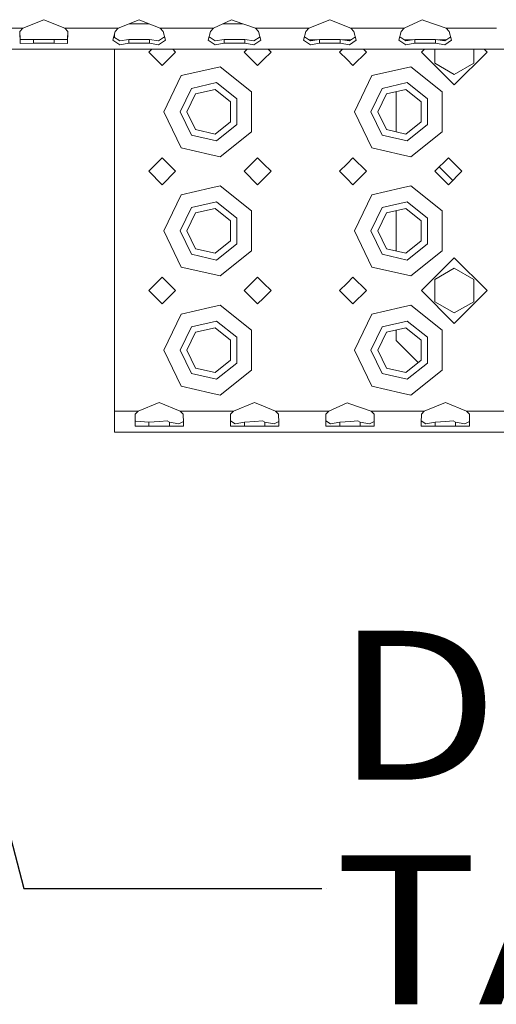
# Model space of a CAD drawing. Units: millimetres. Extents: x 977 to 7976, y -1525 to 1706.
# Drawn here: x 2888 to 3048, y -1481 to -1151 of the extents above; entities that cross this region are included whole.
import ezdxf

# ---------------------------------------------------------------- set-up
doc = ezdxf.new("R2010")
doc.units = ezdxf.units.MM
doc.layers.add('1', color=7, linetype='Continuous', true_color=0xffffff)
doc.styles.add('blockfont', font='simplex.shx')
doc.dimstyles.get("Standard").update_dxf_attribs({"dimtxt": 0.18, "dimasz": 0.18, "dimexe": 0.18, "dimexo": 0.0625, "dimgap": 0.09, "dimtad": 0, "dimtih": 1, "dimtoh": 1, "dimdec": 4, "dimzin": 0, "dimdsep": 46, "dimtxsty": 'Standard', "dimcen": 0.09, "dimadec": 0, "dimazin": 0, "dimtfac": 1, "dimtdec": 4, "dimtofl": 0, "dimtmove": 0, "dimatfit": 3, "dimfxl": 1, "dimtolj": 1, "dimtzin": 0, "dimarcsym": 0})

# ---------------------------------------------------------------- blocks, each defined once
blk = doc.blocks.new('LABLE3D_4', base_point=(2989.806282, -1441.932044))
at = {"layer": '1', "color": 18, "linetype": 'Continuous', "lineweight": 18, "insert": (2993.956282, -1480.827877), "char_height": 50, "attachment_point": 7, "line_spacing_factor": 0.903614, "style": 'blockfont'}
blk.add_mtext('\\W1.1817;DEF TANK', dxfattribs=at)

msp = doc.modelspace()

# ---------------------------------------------------------------- linework, layer by layer
at = {"layer": '1', "color": 18, "linetype": 'Continuous', "lineweight": 13}
for p, q in [((2896.50017, -1150.503337), (2889.44155, -1153.394878)), ((2896.50017, -1150.503337), (2903.558552, -1153.394878)), ((2921.441376, -1153.394878), (2928.499997, -1150.503337)), ((2931.848663, -1151.875198), (2925.15111, -1151.875198)), ((2928.499997, -1150.503337), (2931.500018, -1151.732385)), ((2931.500018, -1151.732385), (2935.558617, -1153.394878)), ((2959.500134, -1150.555074), (2953.441441, -1153.394878)), ((2956.683663, -1151.875198), (2963.246216, -1151.875198)), ((2960.403264, -1150.873363), (2959.500134, -1150.555074)), ((2960.403264, -1150.873363), (2967.558682, -1153.394878)), ((2985.441506, -1153.394878), (2992.500126, -1150.503337)), ((2992.500126, -1150.503337), (2999.558747, -1153.394878)), ((3023.500025, -1150.555074), (3017.441571, -1153.394878)), ((3024.403155, -1150.873363), (3023.500025, -1150.555074)), ((3024.403155, -1150.873363), (3031.558573, -1153.394878)), ((2881.500065, -1153.394878), (2888.44353, -1153.394878)), ((2889.44155, -1153.394878), (2888.44353, -1154.409587)), ((2888.44353, -1154.409587), (2888.522446, -1158.438146)), ((2888.448833, -1153.394878), (2889.44155, -1153.394878)), ((2888.468229, -1154.384475), (2888.522446, -1157.150686)), ((2903.558552, -1153.394878), (2904.551269, -1153.394878)), ((2903.558552, -1153.394878), (2904.556572, -1154.409587)), ((2904.531873, -1154.384475), (2904.477656, -1157.150686)), ((2904.556572, -1154.409587), (2904.477656, -1158.438146)), ((2904.556572, -1153.394878), (2913.50013, -1153.394878)), ((2913.50013, -1153.394878), (2921.441376, -1153.394878)), ((2920.443356, -1154.409587), (2919.669211, -1157.336175)), ((2920.249999, -1155.140558), (2920.249999, -1156.498904)), ((2921.441376, -1153.394878), (2920.443356, -1154.409587)), ((2935.558617, -1153.394878), (2953.441441, -1153.394878)), ((2935.558617, -1153.394878), (2936.556637, -1154.409587)), ((2936.556637, -1154.409587), (2937.330782, -1157.336175)), ((2952.443421, -1154.409587), (2951.669276, -1157.336175)), ((2953.441441, -1153.394878), (2952.443421, -1154.409587)), ((2967.558682, -1153.394878), (2977.500021, -1153.394878)), ((2967.558682, -1153.394878), (2968.556702, -1154.409587)), ((2968.556702, -1154.409587), (2969.330847, -1157.336175)), ((2977.500021, -1153.394878), (2985.441506, -1153.394878)), ((2984.443486, -1154.409587), (2983.669341, -1157.336175)), ((2985.441506, -1153.394878), (2984.443486, -1154.409587)), ((2999.558747, -1153.394878), (3000.556767, -1154.409587)), ((3009.500086, -1153.394878), (2999.558747, -1153.394878)), ((3000.556767, -1154.409587), (3001.330912, -1157.336175)), ((3009.500086, -1153.394878), (3017.441571, -1153.394878)), ((3016.443551, -1154.409587), (3015.669405, -1157.336175)), ((3017.441571, -1153.394878), (3016.443551, -1154.409587)), ((3031.558573, -1153.394878), (3041.500151, -1153.394878)), ((3031.558573, -1153.394878), (3032.556593, -1154.409587)), ((3032.556593, -1154.409587), (3033.330739, -1157.336175)), ((3041.500151, -1153.394878), (3048.443377, -1153.394878)), ((2893.047154, -1157.099664), (2888.522446, -1157.150686)), ((2893.047154, -1158.380926), (2888.522446, -1158.438146)), ((2893.047154, -1157.099664), (2896.50017, -1157.099664)), ((2893.047154, -1158.380926), (2893.047154, -1157.099664)), ((2893.047154, -1158.380926), (2896.50017, -1158.380926)), ((2896.50017, -1157.099664), (2899.952948, -1157.099664)), ((2896.50017, -1158.380926), (2899.952948, -1158.380926)), ((2899.952948, -1157.099664), (2904.477656, -1157.150686)), ((2899.952948, -1158.380926), (2899.952948, -1157.099664)), ((2899.952948, -1158.380926), (2904.477656, -1158.438146)), ((2921.971142, -1158.9908), (2919.669211, -1157.336175)), ((2921.971142, -1157.61894), (2919.943455, -1156.29942)), ((2925.047219, -1157.099664), (2921.971142, -1157.61894)), ((2925.047219, -1158.380926), (2921.971142, -1158.9908)), ((2925.047219, -1157.099664), (2928.499997, -1157.099664)), ((2925.047219, -1158.380926), (2925.047219, -1157.099664)), ((2925.047219, -1158.380926), (2928.499997, -1158.380926)), ((2928.499997, -1157.099664), (2931.952775, -1157.099664)), ((2928.499997, -1158.380926), (2931.952775, -1158.380926)), ((2931.952775, -1157.099664), (2935.028851, -1157.61894)), ((2931.952775, -1158.380926), (2931.952775, -1157.099664)), ((2931.952775, -1158.380926), (2935.028851, -1158.9908)), ((2937.056539, -1156.29942), (2935.028851, -1157.61894)), ((2937.330782, -1157.336175), (2935.028851, -1158.9908)), ((2953.971207, -1158.9908), (2951.669276, -1157.336175)), ((2953.971207, -1157.61894), (2951.94352, -1156.29942)), ((2957.047284, -1157.099664), (2953.971207, -1157.61894)), ((2957.047284, -1158.380926), (2953.971207, -1158.9908)), ((2957.047284, -1157.099664), (2960.500062, -1157.099664)), ((2957.047284, -1158.380926), (2957.047284, -1157.099664)), ((2957.047284, -1158.380926), (2960.500062, -1158.380926)), ((2960.500062, -1157.099664), (2963.952839, -1157.099664)), ((2960.500062, -1158.380926), (2963.952839, -1158.380926)), ((2963.952839, -1157.099664), (2967.028916, -1157.61894)), ((2963.952839, -1158.380926), (2963.952839, -1157.099664)), ((2963.952839, -1158.380926), (2967.028916, -1158.9908)), ((2969.056603, -1156.29942), (2967.028916, -1157.61894)), ((2969.330847, -1157.336175), (2967.028916, -1158.9908)), ((2985.971272, -1158.9908), (2983.669341, -1157.336175)), ((2985.971272, -1157.61894), (2983.943584, -1156.29942)), ((2985.418046, -1157.258928), (2988.10374, -1157.258928)), ((2989.04711, -1157.099664), (2985.971272, -1157.61894)), ((2989.04711, -1158.380926), (2985.971272, -1158.9908)), ((2989.04711, -1157.099664), (2992.500126, -1157.099664)), ((2989.04711, -1158.380926), (2989.04711, -1157.099664)), ((2989.04711, -1158.380926), (2992.500126, -1158.380926)), ((2992.500126, -1157.099664), (2995.952904, -1157.099664)), ((2992.500126, -1158.380926), (2995.952904, -1158.380926)), ((2995.952904, -1157.099664), (2999.028981, -1157.61894)), ((2995.952904, -1158.380926), (2995.952904, -1157.099664)), ((2995.952904, -1158.380926), (2999.028981, -1158.9908)), ((2996.896347, -1157.258928), (2999.582206, -1157.258928)), ((3001.056668, -1156.29942), (2999.028981, -1157.61894)), ((3001.330912, -1157.336175), (2999.028981, -1158.9908)), ((3017.971098, -1158.9908), (3015.669405, -1157.336175)), ((3017.971098, -1157.61894), (3015.943645, -1156.299436)), ((3017.41793, -1157.258928), (3020.103732, -1157.258928)), ((3021.047175, -1157.099664), (3017.971098, -1157.61894)), ((3021.047175, -1158.380926), (3017.971098, -1158.9908)), ((3021.047175, -1157.099664), (3024.499953, -1157.099664)), ((3021.047175, -1158.380926), (3021.047175, -1157.099664)), ((3021.047175, -1158.380926), (3024.499953, -1158.380926)), ((3024.499953, -1157.099664), (3027.952969, -1157.099664)), ((3024.499953, -1158.380926), (3027.952969, -1158.380926)), ((3027.952969, -1157.099664), (3031.029046, -1157.61894)), ((3027.952969, -1158.380926), (3027.952969, -1157.099664)), ((3027.952969, -1158.380926), (3031.029046, -1158.9908)), ((3028.896412, -1157.258928), (3031.582214, -1157.258928)), ((3033.056499, -1156.299436), (3031.029046, -1157.61894)), ((3033.330739, -1157.336175), (3031.029046, -1158.9908)), ((2881.500065, -1160.395086), (3031.230271, -1160.395086)), ((2920.249999, -1160.395086), (2920.249999, -1181.375206)), ((2932.730258, -1160.395086), (2931.750119, -1161.375225)), ((2936.250031, -1165.875375), (2931.750119, -1161.375225)), ((2940.749943, -1161.375225), (2936.250031, -1165.875375)), ((2940.749943, -1161.375225), (2939.769804, -1160.395086)), ((2964.730136, -1160.395086), (2963.749945, -1161.375225)), ((2968.250096, -1165.875375), (2963.749945, -1161.375225)), ((2970.249951, -1163.875282), (2972.750008, -1161.375225)), ((2972.750008, -1161.375225), (2971.769869, -1160.395086)), ((2996.730149, -1160.395086), (2995.75001, -1161.375225)), ((2995.75001, -1161.375225), (2998.250067, -1163.875282)), ((3004.750073, -1161.375225), (3000.250161, -1165.875375)), ((3003.769934, -1160.395086), (3004.750073, -1161.375225)), ((3024.230301, -1160.395086), (3023.250163, -1161.375225)), ((3034.250081, -1172.375381), (3023.250163, -1161.375225)), ((3023.250163, -1161.375225), (3034.250081, -1172.375143)), ((3027.750075, -1160.395086), (3027.750075, -1165.127933)), ((3031.230451, -1160.395086), (3037.26971, -1160.395086)), ((3045.249999, -1161.375225), (3034.250081, -1172.375381)), ((3045.249999, -1161.375225), (3034.250081, -1172.375143)), ((3037.26989, -1160.395086), (3383.230254, -1160.395086)), ((3040.750086, -1160.395086), (3040.750086, -1165.127933)), ((3045.249999, -1161.375225), (3044.26986, -1160.395086)), ((2968.250096, -1165.875375), (2970.249951, -1163.875282)), ((2998.250067, -1163.875282), (3000.250161, -1165.875375)), ((3034.250081, -1168.88088), (3027.750075, -1165.127933)), ((3034.250081, -1168.880641), (3027.750075, -1165.127933)), ((3040.750086, -1165.127933), (3034.250081, -1168.88088)), ((3040.750086, -1165.127933), (3034.250081, -1168.880641)), ((2936.749995, -1181.375206), (2942.586005, -1169.256866)), ((2952.250063, -1167.051017), (2942.586005, -1169.256866)), ((2955.699027, -1166.263998), (2952.250063, -1167.051017)), ((2955.699027, -1166.263998), (2966.215193, -1174.650133)), ((3000.750124, -1181.375206), (3006.585896, -1169.256866)), ((3016.249955, -1167.051017), (3006.585896, -1169.256866)), ((3019.699156, -1166.263998), (3016.249955, -1167.051017)), ((3019.699156, -1166.263998), (3030.215085, -1174.650133)), ((3034.250081, -1168.880641), (3034.250081, -1168.88088)), ((2946.015179, -1173.556983), (2954.475224, -1171.626031)), ((2961.259663, -1177.036464), (2954.475224, -1171.626031)), ((3010.01507, -1173.556983), (3018.475354, -1171.626031)), ((3025.259793, -1177.036464), (3018.475354, -1171.626031)), ((2942.250073, -1181.375206), (2946.015179, -1173.556983)), ((2944.550097, -1181.375206), (2947.449267, -1175.355136)), ((2953.963578, -1173.868358), (2947.449267, -1175.355136)), ((2959.187567, -1178.034246), (2953.963578, -1173.868358)), ((2966.215193, -1181.375206), (2966.215193, -1174.650133)), ((3006.249964, -1181.375206), (3010.01507, -1173.556983)), ((3008.549988, -1181.375206), (3011.449158, -1175.355136)), ((3017.963469, -1173.868358), (3011.449158, -1175.355136)), ((3014.750063, -1174.601762), (3014.750063, -1188.14877)), ((3023.187459, -1178.034246), (3017.963469, -1173.868358)), ((3030.215085, -1181.375206), (3030.215085, -1174.650133)), ((2959.187567, -1184.716165), (2959.187567, -1178.034246)), ((2961.259663, -1185.714185), (2961.259663, -1177.036464)), ((3023.187459, -1184.716165), (3023.187459, -1178.034246)), ((3025.259793, -1185.714185), (3025.259793, -1177.036464)), ((2920.249999, -1181.375206), (2920.249999, -1221.375167)), ((2942.586005, -1193.493545), (2936.749995, -1181.375206)), ((2942.250073, -1181.375206), (2946.015179, -1189.193666)), ((2944.550097, -1181.375206), (2947.449267, -1187.395275)), ((2966.215193, -1188.100517), (2966.215193, -1181.375206)), ((3006.585896, -1193.493545), (3000.750124, -1181.375206)), ((3006.249964, -1181.375206), (3010.01507, -1189.193666)), ((3008.549988, -1181.375206), (3011.449158, -1187.395275)), ((3030.215085, -1188.100517), (3030.215085, -1181.375206)), ((2953.963578, -1188.882291), (2959.187567, -1184.716165)), ((2961.259663, -1185.714185), (2954.475224, -1191.124618)), ((3017.963469, -1188.882291), (3023.187459, -1184.716165)), ((3025.259793, -1185.714185), (3018.475354, -1191.124618)), ((2947.449267, -1187.395275), (2953.963578, -1188.882291)), ((2966.215193, -1188.100517), (2955.699027, -1196.486652)), ((3011.449158, -1187.395275), (3017.963469, -1188.882291)), ((3030.215085, -1188.100517), (3019.699156, -1196.486652)), ((2946.015179, -1189.193666), (2954.475224, -1191.124618)), ((3010.01507, -1189.193666), (3018.475354, -1191.124618)), ((2942.586005, -1193.493545), (2952.250063, -1195.699394)), ((2952.250063, -1195.699394), (2955.699027, -1196.486652)), ((3006.585896, -1193.493545), (3016.249955, -1195.699394)), ((3016.249955, -1195.699394), (3019.699156, -1196.486652)), ((2936.250031, -1196.875274), (2931.750119, -1201.375186)), ((2940.749943, -1201.375186), (2936.250031, -1196.875274)), ((2968.250096, -1196.875274), (2963.749945, -1201.375186)), ((2970.249951, -1198.875368), (2968.250096, -1196.875274)), ((2972.750008, -1201.375186), (2970.249951, -1198.875368)), ((2998.250067, -1198.875368), (2995.75001, -1201.375186)), ((3000.250161, -1196.875274), (2998.250067, -1198.875368)), ((3000.250161, -1196.875274), (3004.750073, -1201.375186)), ((3032.249987, -1196.875274), (3027.750075, -1201.375186)), ((3036.750138, -1201.375186), (3032.249987, -1196.875274)), ((2936.250031, -1205.875337), (2931.750119, -1201.375186)), ((2940.749943, -1201.375186), (2936.250031, -1205.875337)), ((2968.250096, -1205.875337), (2963.749945, -1201.375186)), ((2970.249951, -1203.875244), (2972.750008, -1201.375186)), ((2995.75001, -1201.375186), (2998.250067, -1203.875244)), ((3004.750073, -1201.375186), (3000.250161, -1205.875337)), ((3032.249987, -1205.875337), (3027.750075, -1201.375186)), ((3029.226482, -1199.898779), (3033.726513, -1204.398811)), ((3036.750138, -1201.375186), (3032.249987, -1205.875337)), ((2968.250096, -1205.875337), (2970.249951, -1203.875244)), ((2998.250067, -1203.875244), (3000.250161, -1205.875337)), ((2952.250063, -1207.051218), (2942.586005, -1209.256828)), ((2955.699027, -1206.263959), (2952.250063, -1207.051218)), ((2955.699027, -1206.263959), (2966.215193, -1214.650095)), ((3016.249955, -1207.051218), (3006.585896, -1209.256828)), ((3019.699156, -1206.263959), (3016.249955, -1207.051218)), ((3019.699156, -1206.263959), (3030.215085, -1214.650095)), ((2936.749995, -1221.375167), (2942.586005, -1209.256828)), ((2946.015179, -1213.556945), (2954.475224, -1211.625993)), ((2961.259663, -1217.036426), (2954.475224, -1211.625993)), ((3000.750124, -1221.375167), (3006.585896, -1209.256828)), ((3010.01507, -1213.556945), (3018.475354, -1211.625993)), ((3025.259793, -1217.036426), (3018.475354, -1211.625993)), ((2942.250073, -1221.375167), (2946.015179, -1213.556945)), ((2944.550097, -1221.375167), (2947.449267, -1215.355098)), ((2953.963578, -1213.86832), (2947.449267, -1215.355098)), ((2959.187567, -1218.034446), (2953.963578, -1213.86832)), ((2966.215193, -1221.375167), (2966.215193, -1214.650095)), ((3006.249964, -1221.375167), (3010.01507, -1213.556945)), ((3008.549988, -1221.375167), (3011.449158, -1215.355098)), ((3017.963469, -1213.86832), (3011.449158, -1215.355098)), ((3014.750063, -1214.601724), (3014.750063, -1228.148849)), ((3023.187459, -1218.034446), (3017.963469, -1213.86832)), ((3030.215085, -1221.375167), (3030.215085, -1214.650095)), ((2959.187567, -1224.716127), (2959.187567, -1218.034446)), ((2961.259663, -1225.714147), (2961.259663, -1217.036426)), ((3023.187459, -1224.716127), (3023.187459, -1218.034446)), ((3025.259793, -1225.714147), (3025.259793, -1217.036426)), ((2920.249999, -1221.375167), (2920.249999, -1261.375368)), ((2942.586005, -1233.493745), (2936.749995, -1221.375167)), ((2942.250073, -1221.375167), (2946.015179, -1229.193628)), ((2944.550097, -1221.375167), (2947.449267, -1227.395475)), ((2966.215193, -1228.100479), (2966.215193, -1221.375167)), ((3006.585896, -1233.493745), (3000.750124, -1221.375167)), ((3006.249964, -1221.375167), (3010.01507, -1229.193628)), ((3008.549988, -1221.375167), (3011.449158, -1227.395475)), ((3030.215085, -1228.100479), (3030.215085, -1221.375167)), ((2953.963578, -1228.882253), (2959.187567, -1224.716127)), ((3017.963469, -1228.882253), (3023.187459, -1224.716127)), ((2947.449267, -1227.395475), (2953.963578, -1228.882253)), ((2961.259663, -1225.714147), (2954.475224, -1231.12458)), ((2966.215193, -1228.100479), (2955.699027, -1236.486614)), ((3011.449158, -1227.395475), (3017.963469, -1228.882253)), ((3025.259793, -1225.714147), (3018.475354, -1231.12458)), ((3030.215085, -1228.100479), (3019.699156, -1236.486614)), ((2946.015179, -1229.193628), (2954.475224, -1231.12458)), ((3010.01507, -1229.193628), (3018.475354, -1231.12458)), ((3034.250081, -1230.37523), (3023.250163, -1241.375148)), ((3045.249999, -1241.375148), (3034.250081, -1230.37523)), ((2942.586005, -1233.493745), (2952.250063, -1235.699356)), ((3006.585896, -1233.493745), (3016.249955, -1235.699356)), ((3034.250081, -1233.869731), (3027.750075, -1237.62244)), ((3040.750086, -1237.62244), (3034.250081, -1233.869731)), ((2936.250031, -1236.875236), (2931.750119, -1241.375148)), ((2940.749943, -1241.375148), (2936.250031, -1236.875236)), ((2952.250063, -1235.699356), (2955.699027, -1236.486614)), ((2968.250096, -1236.875236), (2963.749945, -1241.375148)), ((2970.249951, -1238.875329), (2968.250096, -1236.875236)), ((3000.250161, -1236.875236), (2998.250067, -1238.875329)), ((3000.250161, -1236.875236), (3004.750073, -1241.375148)), ((3016.249955, -1235.699356), (3019.699156, -1236.486614)), ((3027.750075, -1237.62244), (3027.750075, -1245.127857)), ((3040.750086, -1237.62244), (3040.750086, -1245.127857)), ((2936.250031, -1245.875299), (2931.750119, -1241.375148)), ((2940.749943, -1241.375148), (2936.250031, -1245.875299)), ((2968.250096, -1245.875299), (2963.749945, -1241.375148)), ((2972.750008, -1241.375148), (2970.249951, -1238.875329)), ((2970.249951, -1243.875206), (2972.750008, -1241.375148)), ((2998.250067, -1238.875329), (2995.75001, -1241.375148)), ((2995.75001, -1241.375148), (2998.250067, -1243.875206)), ((3004.750073, -1241.375148), (3000.250161, -1245.875299)), ((3023.250163, -1241.375148), (3034.250081, -1252.375305)), ((3045.249999, -1241.375148), (3034.250081, -1252.375305)), ((2968.250096, -1245.875299), (2970.249951, -1243.875206)), ((2998.250067, -1243.875206), (3000.250161, -1245.875299)), ((3027.750075, -1245.128095), (3027.750075, -1245.127857)), ((3034.250081, -1248.880804), (3027.750075, -1245.127857)), ((3034.250081, -1248.880804), (3027.750075, -1245.128095)), ((3040.750086, -1245.127857), (3034.250081, -1248.880804)), ((3040.750086, -1245.128095), (3034.250081, -1248.880804)), ((3040.750086, -1245.127857), (3040.750086, -1245.128095)), ((2952.250063, -1247.051179), (2942.586005, -1249.25679)), ((2955.699027, -1246.263921), (2952.250063, -1247.051179)), ((2955.699027, -1246.263921), (2966.215193, -1254.650056)), ((3016.249955, -1247.051179), (3006.585896, -1249.25679)), ((3019.699156, -1246.263921), (3016.249955, -1247.051179)), ((3019.699156, -1246.263921), (3030.215085, -1254.650056)), ((2936.749995, -1261.375368), (2942.586005, -1249.25679)), ((2946.015179, -1253.556907), (2954.475224, -1251.625955)), ((2961.259663, -1257.036388), (2954.475224, -1251.625955)), ((3000.750124, -1261.375368), (3006.585896, -1249.25679)), ((3010.01507, -1253.556907), (3018.475354, -1251.625955)), ((3025.259793, -1257.036388), (3018.475354, -1251.625955)), ((2942.250073, -1261.375368), (2946.015179, -1253.556907)), ((2953.963578, -1253.868282), (2947.449267, -1255.35506)), ((2959.187567, -1258.034408), (2953.963578, -1253.868282)), ((2966.215193, -1261.375368), (2966.215193, -1254.650056)), ((3006.249964, -1261.375368), (3010.01507, -1253.556907)), ((3017.963469, -1253.868282), (3011.449158, -1255.35506)), ((3014.750063, -1254.601686), (3014.750063, -1258.172452)), ((3023.187459, -1258.034408), (3017.963469, -1253.868282)), ((3030.215085, -1261.375368), (3030.215085, -1254.650056)), ((2944.550097, -1261.375368), (2947.449267, -1255.35506)), ((2959.187567, -1264.716089), (2959.187567, -1258.034408)), ((2961.259663, -1265.714109), (2961.259663, -1257.036388)), ((3008.549988, -1261.375368), (3011.449158, -1255.35506)), ((3014.750063, -1258.172452), (3022.133906, -1265.556295)), ((3023.187459, -1264.716089), (3023.187459, -1258.034408)), ((3025.259793, -1265.714109), (3025.259793, -1257.036388)), ((2920.249999, -1261.375368), (2920.249999, -1281.875312)), ((2942.586005, -1273.493707), (2936.749995, -1261.375368)), ((2942.250073, -1261.375368), (2946.015179, -1269.19359)), ((2944.550097, -1261.375368), (2947.449267, -1267.395437)), ((2966.215193, -1268.100441), (2966.215193, -1261.375368)), ((3006.585896, -1273.493707), (3000.750124, -1261.375368)), ((3006.249964, -1261.375368), (3010.01507, -1269.19359)), ((3008.549988, -1261.375368), (3011.449158, -1267.395437)), ((3030.215085, -1268.100441), (3030.215085, -1261.375368)), ((2953.963578, -1268.882215), (2959.187567, -1264.716089)), ((3017.963469, -1268.882215), (3023.187459, -1264.716089)), ((2947.449267, -1267.395437), (2953.963578, -1268.882215)), ((2961.259663, -1265.714109), (2954.475224, -1271.124542)), ((2966.215193, -1268.100441), (2955.699027, -1276.486576)), ((3011.449158, -1267.395437), (3017.963469, -1268.882215)), ((3025.259793, -1265.714109), (3018.475354, -1271.124542)), ((3030.215085, -1268.100441), (3019.699156, -1276.486576)), ((2946.015179, -1269.19359), (2954.475224, -1271.124542)), ((3010.01507, -1269.19359), (3018.475354, -1271.124542)), ((2942.586005, -1273.493707), (2952.250063, -1275.699317)), ((3006.585896, -1273.493707), (3016.249955, -1275.699317)), ((2952.250063, -1275.699317), (2955.699027, -1276.486576)), ((3016.249955, -1275.699317), (3019.699156, -1276.486576)), ((2935.250103, -1278.983533), (2928.191483, -1281.875312)), ((2935.250103, -1278.983533), (2942.308724, -1281.875312)), ((2960.191548, -1281.875312), (2967.250168, -1278.983533)), ((2967.250168, -1278.983533), (2970.249951, -1280.212581)), ((2970.249951, -1280.212581), (2974.30855, -1281.875312)), ((2998.250067, -1279.03527), (2992.191374, -1281.875312)), ((2999.153197, -1279.353559), (2998.250067, -1279.03527)), ((2999.153197, -1279.353559), (3006.308615, -1281.875312)), ((3024.191439, -1281.875312), (3031.25006, -1278.983533)), ((3031.25006, -1278.983533), (3038.30868, -1281.875312)), ((2920.249999, -1281.875312), (2928.191483, -1281.875312)), ((2920.249999, -1281.875312), (2920.249999, -1286.82512)), ((2927.193463, -1282.889783), (2927.146494, -1286.82512)), ((2928.191483, -1281.875312), (2927.193463, -1282.889783)), ((2942.308724, -1281.875312), (2952.250063, -1281.875312)), ((2942.308724, -1281.875312), (2943.306744, -1282.889783)), ((2943.306744, -1282.889783), (2943.339884, -1285.675943)), ((2952.250063, -1281.875312), (2960.191548, -1281.875312)), ((2959.193528, -1282.889783), (2959.160149, -1285.675943)), ((2960.191548, -1281.875312), (2959.193528, -1282.889783)), ((2974.30855, -1281.875312), (2992.191374, -1281.875312)), ((2974.30855, -1281.875312), (2975.306571, -1282.889783)), ((2975.306571, -1282.889783), (2975.339949, -1285.675943)), ((2991.193354, -1282.889783), (2991.160214, -1285.675943)), ((2992.191374, -1281.875312), (2991.193354, -1282.889783)), ((3006.308615, -1281.875312), (3016.249955, -1281.875312)), ((3006.308615, -1281.875312), (3007.306635, -1282.889783)), ((3007.306635, -1282.889783), (3007.340014, -1285.675943)), ((3016.249955, -1281.875312), (3024.191439, -1281.875312)), ((3023.193419, -1282.889783), (3023.160279, -1285.675943)), ((3024.191439, -1281.875312), (3023.193419, -1282.889783)), ((3038.30868, -1281.875312), (3039.3067, -1282.889783)), ((3048.25002, -1281.875312), (3038.30868, -1281.875312)), ((3039.3067, -1282.889783), (3039.33984, -1285.675943)), ((3048.25002, -1281.875312), (3056.191504, -1281.875312)), ((2920.249999, -1286.82512), (2920.249999, -1288.875282)), ((2927.146494, -1286.82512), (2927.27381, -1286.826074)), ((2927.36131, -1285.172164), (2927.166436, -1285.154284)), ((2927.27381, -1286.826074), (2931.797326, -1286.86136)), ((2927.36131, -1285.172164), (2931.797326, -1285.57986)), ((2931.797326, -1285.57986), (2935.368836, -1285.304725)), ((2931.797326, -1286.86136), (2931.797326, -1285.57986)), ((2931.797326, -1286.86136), (2935.250103, -1286.86136)), ((2935.250103, -1286.86136), (2938.702881, -1286.86136)), ((2937.886059, -1285.110891), (2935.368836, -1285.304725)), ((2937.886059, -1285.110891), (2938.702881, -1285.57986)), ((2938.702881, -1285.57986), (2941.778958, -1286.099136)), ((2938.702881, -1286.86136), (2938.702881, -1285.57986)), ((2938.702881, -1286.86136), (2941.769183, -1286.83728)), ((2941.769183, -1286.83728), (2943.353713, -1286.82512)), ((2941.778958, -1286.099136), (2943.335893, -1285.340348)), ((2943.353713, -1286.82512), (2943.339884, -1285.675943)), ((2959.160149, -1285.675943), (2959.146559, -1286.82512)), ((2959.146559, -1286.82512), (2960.730851, -1286.83728)), ((2960.721076, -1286.099136), (2959.167192, -1285.088049)), ((2960.721076, -1286.099136), (2963.797152, -1285.57986)), ((2960.730851, -1286.83728), (2963.797152, -1286.86136)), ((2963.797152, -1285.57986), (2967.368901, -1285.304725)), ((2963.797152, -1286.86136), (2963.797152, -1285.57986)), ((2963.797152, -1286.86136), (2967.250168, -1286.86136)), ((2967.250168, -1286.86136), (2970.702946, -1286.86136)), ((2969.885886, -1285.110891), (2967.368901, -1285.304725)), ((2969.885886, -1285.110891), (2970.702946, -1285.57986)), ((2970.702946, -1285.57986), (2973.779023, -1286.099136)), ((2970.702946, -1286.86136), (2970.702946, -1285.57986)), ((2970.702946, -1286.86136), (2973.769248, -1286.83728)), ((2973.769248, -1286.83728), (2975.353539, -1286.82512)), ((2973.779023, -1286.099136), (2975.335928, -1285.340273)), ((2975.353539, -1286.82512), (2975.339949, -1285.675943)), ((2991.160214, -1285.675943), (2991.146624, -1286.82512)), ((2991.146624, -1286.82512), (2992.730916, -1286.83728)), ((2992.72114, -1286.099136), (2991.167207, -1285.088016)), ((2992.72114, -1286.099136), (2995.797217, -1285.57986)), ((2992.730916, -1286.83728), (2995.797217, -1286.86136)), ((2995.797217, -1285.57986), (2999.368727, -1285.304725)), ((2995.797217, -1286.86136), (2995.797217, -1285.57986)), ((2995.797217, -1286.86136), (2999.249995, -1286.86136)), ((2999.249995, -1286.86136), (3002.702773, -1286.86136)), ((3001.885951, -1285.110891), (2999.368727, -1285.304725)), ((3001.885951, -1285.110891), (3002.702773, -1285.57986)), ((3002.702773, -1285.57986), (3005.778849, -1286.099136)), ((3002.702773, -1286.86136), (3002.702773, -1285.57986)), ((3002.702773, -1286.86136), (3005.769074, -1286.83728)), ((3005.769074, -1286.83728), (3007.353604, -1286.82512)), ((3005.778849, -1286.099136), (3007.335992, -1285.340246)), ((3007.353604, -1286.82512), (3007.340014, -1285.675943)), ((3023.160279, -1285.675943), (3023.146451, -1286.82512)), ((3023.146451, -1286.82512), (3024.73098, -1286.83728)), ((3024.721205, -1286.099136), (3023.167272, -1285.088016)), ((3024.721205, -1286.099136), (3027.797282, -1285.57986)), ((3024.73098, -1286.83728), (3027.797282, -1286.86136)), ((3027.797282, -1285.57986), (3031.368792, -1285.304725)), ((3027.797282, -1286.86136), (3027.797282, -1285.57986)), ((3027.797282, -1286.86136), (3031.25006, -1286.86136)), ((3031.25006, -1286.86136), (3034.702837, -1286.86136)), ((3033.886015, -1285.110891), (3031.368792, -1285.304725)), ((3033.886015, -1285.110891), (3034.702837, -1285.57986)), ((3034.702837, -1285.57986), (3037.778914, -1286.099136)), ((3034.702837, -1286.86136), (3034.702837, -1285.57986)), ((3034.702837, -1286.86136), (3037.769139, -1286.83728)), ((3037.769139, -1286.83728), (3039.353669, -1286.82512)), ((3037.778914, -1286.099136), (3039.335849, -1285.340348)), ((3039.353669, -1286.82512), (3039.33984, -1285.675943)), ((2920.249999, -1288.875282), (3688.250065, -1288.875282))]:
    msp.add_line(p, q, dxfattribs=at)
at = {"layer": '1', "color": 18, "lineweight": 35}
msp.add_line((2991.306282, -1441.932044), (2991.306282, -1441.932044), dxfattribs=at)

# ---------------------------------------------------------------- block references
at = {"layer": '1', "color": 18, "linetype": 'Continuous', "lineweight": 13}
msp.add_blockref('LABLE3D_4', (2989.806282, -1441.932044), dxfattribs=at)

# ---------------------------------------------------------------- leaders
at = {"layer": '1', "color": 18, "linetype": 'Continuous', "lineweight": 35}
msp.add_leader([(2815.683156, -1159.339845), (2889.806282, -1441.932044), (2989.806282, -1441.932044)], dimstyle='Standard', override={"dimasz": 50}, dxfattribs=at)

doc.saveas('drawing.dxf')
